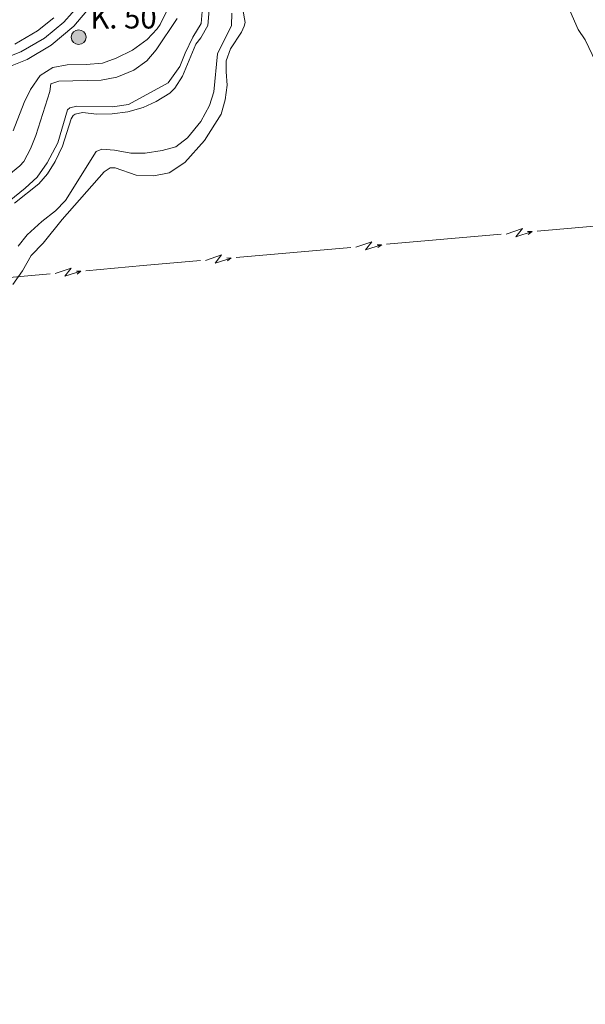
# Model space of a CAD drawing. Units: metres. Extents: x 648735 to 655676, y 716355 to 721132.
# Drawn here: x 649898 to 650095, y 720171 to 720514 of the extents above; entities that cross this region are included whole.
import ezdxf

# ---------------------------------------------------------------- set-up
doc = ezdxf.new("R2010")
doc.units = ezdxf.units.M
doc.header["$MEASUREMENT"] = 0
doc.linetypes.add('DGN Style 4', pattern=[123.83791519706423, 61.88028242201835, -30.94014121100918, 0.07735035302752294, -30.94014121100918])
for name, color, linetype, lineweight in [('Hidrografía', 7, 'Continuous', 5), ('Líneas de conducción', 7, 'Continuous', 5), ('Relieve y altimetría', 7, 'Continuous', 5), ('Textos de rotulación', 7, 'Continuous', 5), ('Viales y ferrocarril', 7, 'Continuous', 5)]:
    doc.layers.add(name, color=color, linetype=linetype, lineweight=lineweight)
doc.styles.add('Style-arial', font='arial.shx', dxfattribs={"bigfont": 'arialbig.shx'})

# ---------------------------------------------------------------- blocks, each defined once
blk = doc.blocks.new('5HITCA')
at = {"layer": 'Viales y ferrocarril', "linetype": 'Continuous', "lineweight": 5}
h = blk.add_hatch(color=1, dxfattribs=at)
edge = h.paths.add_edge_path()
edge.add_arc((0, 0), 2.558578010358639, 0, 360)
at = {"layer": 'Viales y ferrocarril', "color": 250, "linetype": 'Continuous', "lineweight": 5}
blk.add_circle((0, 0), 2.558578010358639, dxfattribs=at)

msp = doc.modelspace()

# ---------------------------------------------------------------- linework, layer by layer
at = {"layer": 'Hidrografía', "color": 142, "linetype": 'Continuous', "lineweight": 5, "extrusion": (-0.0001388964474923571, 0.0001810030361400909, 0.9999999739728387), "elevation": 526.1253572995006, "flags": 128}
msp.add_lwpolyline([(649781.5012344213, 720403.2065693196), (649782.6912344098, 720403.6365693423), (649784.3812343935, 720402.776569399), (649789.501234344, 720398.546569597), (649795.6812342843, 720396.5565697849), (649807.6812341686, 720394.226570125), (649819.2612340569, 720395.4965703951), (649831.3812339401, 720400.7865706133), (649843.3512338246, 720408.35657079), (649862.6812336382, 720417.4465711273), (649868.4312335826, 720420.796571217), (649873.071233538, 720425.3165712596), (649877.2812334972, 720430.156571286), (649883.621233436, 720440.6665712732), (649891.6412333588, 720448.0065713548), (649900.4112332743, 720454.986571461), (649904.5212332346, 720458.8465715009), (649908.0212332008, 720463.7865715078), (649911.7112331651, 720470.8365714853), (649915.0512331328, 720482.2765713821), (649915.9612331241, 720482.8965713945), (649918.3412331012, 720483.5265714442), (649930.7812329812, 720483.3465717598), (649936.301232928, 720484.116571886), (649950.091232795, 720491.5765721104), (649954.1512327557, 720497.276572119), (649956.0012327379, 720501.9765720887), (649958.7112327118, 720507.466572067), (649961.5312326846, 720512.2865720587), (649962.0412326797, 720517.8465719805), (649961.291232687, 720524.2065718574), (649955.1212327464, 720547.1865713259), (649954.0612327566, 720552.3265712152), (649954.6812327506, 720558.9765711217), (649955.8012327398, 720565.2265710477), (649956.1512327364, 720582.5665707721), (649957.4612327239, 720588.4165707093), (649959.1512327075, 720601.8865705312), (649961.3912326859, 720610.7165704428), (649965.6712326447, 720621.11657038), (649968.5112326173, 720625.3565703821), (649971.3312256453, 720631.1665794081), (649972.9412256295, 720638.7365793244), (649972.6612256323, 720653.526579075), (649972.2212256365, 720659.1065789727), (649971.4712256438, 720665.746578845), (649968.5312256722, 720683.5265784797), (649965.3812257026, 720695.4265782058), (649963.3412257223, 720700.6765780684), (649958.0212257735, 720718.896577636), (649957.9112257746, 720722.226577579), (649963.161225724, 720732.586577541), (649964.5012257111, 720738.3065774811), (649965.3812257026, 720743.2565774221), (649965.6712256998, 720751.3965772961), (649967.8612256786, 720768.0065770792), (649967.821225679, 720770.8565770315), (649969.0512256671, 720775.4565769869), (649973.221225627, 720782.6465769741), (649982.1712255406, 720796.1465769778), (649989.5112254699, 720806.366576995), (649992.1312254446, 720812.0065769686)], dxfattribs=at)
at = {"layer": 'Hidrografía', "color": 142, "linetype": 'Continuous', "lineweight": 5, "extrusion": (5.021734876286205e-05, 0.0001392615541205144, 0.9999999890422188), "elevation": 618.9629667597284, "flags": 128}
msp.add_lwpolyline([(650014.3947777841, 720810.1107918473), (650013.8247777848, 720807.3307918785), (650014.6847777837, 720801.8207919258), (650016.6647777813, 720796.6807919617), (650019.8347777773, 720790.960791995), (650024.824777771, 720779.1607920746), (650026.9447777683, 720772.4107921252), (650032.764777761, 720756.5807922382), (650042.0847777491, 720733.6607923952), (650044.6047777459, 720728.1707924306), (650050.3247777389, 720711.2007925552), (650065.3547777198, 720679.8107927546), (650073.7747777093, 720664.9707928395), (650075.7447777067, 720660.3007928713), (650077.5447777044, 720654.9207929107), (650078.7147777029, 720648.5207929646), (650081.4947776995, 720637.5107930519), (650083.5847776968, 720632.6707930842), (650097.7747751682, 720604.3907862962), (650101.1947751639, 720590.3407864084), (650103.1947751613, 720577.4707865193), (650104.0347751603, 720569.1307865942), (650106.4647751572, 720556.2607867022), (650109.8447751529, 720541.4007868224), (650114.0047751477, 720512.1807870767), (650119.5047751407, 720490.2007872513), (650131.6447751254, 720449.9907875566), (650139.2647751158, 720434.8207876503), (650143.3347751107, 720424.8507877183), (650149.0747751035, 720409.0507878317), (650150.934775101, 720400.7807878987), (650152.714775099, 720398.2107879112), (650156.4347750943, 720396.4307879026), (650162.4047750866, 720395.8207878666), (650170.104775077, 720396.3207878079), (650175.0747750707, 720397.370787763), (650186.0747750567, 720398.0907876792), (650190.6247750511, 720397.9007876492), (650196.8847750432, 720396.6907876171), (650203.5847750348, 720394.7907875886), (650212.4847750235, 720391.0307875627), (650253.5247749717, 720371.5207874652), (650258.6947749653, 720370.460787439), (650263.3847749594, 720368.640787424), (650275.9447749434, 720360.0507874193), (650285.6947749311, 720353.8607874112), (650291.2947749242, 720349.5607874137), (650296.0147749181, 720346.4907874104), (650305.2947749065, 720342.5707873837), (650317.4347748912, 720336.2007873605), (650324.0147748829, 720331.4807873601), (650344.5047748571, 720315.2707873741), (650352.0847748474, 720312.5207873478), (650362.1747748347, 720312.7307872751), (650367.6047748278, 720312.2207872423), (650385.7647748049, 720309.1507871451), (650407.7147747774, 720303.5507870456), (650420.1947747616, 720299.3607869993), (650432.504774746, 720293.1007869737), (650440.5947747359, 720285.5807869902), (650444.1247747315, 720281.5707870044), (650448.474774726, 720277.5207870132), (650452.5947747207, 720274.2207870162), (650459.2647747123, 720271.2907869981), (650471.6847746966, 720267.7507869457), (650490.564774673, 720263.6607868532), (650506.2747746531, 720257.9507867987), (650513.3447746441, 720253.5607867918), (650522.0747746332, 720246.920786795), (650531.1747746216, 720240.88078679), (650537.8247746134, 720238.4407867673), (650552.6647745946, 720236.2407866849), (650558.1947745876, 720233.290786675), (650588.4847745495, 720210.8907866802), (650604.3047745295, 720201.9207866567), (650614.8947745161, 720197.4307866262), (650623.674774505, 720194.2607865953), (650644.7247744785, 720183.8007865497), (650667.0147744503, 720173.3107864955), (650671.1047744453, 720172.130786478), (650676.3247744385, 720171.3507864492), (650680.9747744328, 720172.4507864062), (650683.904774429, 720175.700786354), (650688.9647744226, 720191.7307861634), (650689.0747744224, 720204.8007860356), (650687.0347744252, 720217.1307859304), (650684.5447744282, 720223.600785885), (650681.9647744314, 720228.760785853), (650675.3247744399, 720237.2207858174), (650672.154774444, 720241.8407857949), (650669.3647744474, 720247.0507857637), (650664.6347744535, 720257.7707856931), (650661.6347744572, 720262.6007856673), (650657.5847744623, 720267.8507856445), (650653.004774468, 720272.7107856295), (650647.524774475, 720276.2107856337), (650641.144774483, 720278.8207856531), (650628.8947744984, 720284.8607856804), (650622.3847745066, 720288.4907856907), (650594.6747745415, 720309.6407856792), (650586.5947745517, 720318.9007856462)], dxfattribs=at)
at = {"layer": 'Hidrografía', "color": 142, "linetype": 'Continuous', "lineweight": 5, "elevation": 485.9400000000001, "flags": 128}
msp.add_lwpolyline([(649891.5800000001, 720448.0900000001), (649900.3500000001, 720455.0700000001), (649904.46, 720458.9299999999), (649907.96, 720463.8700000001), (649911.6499999999, 720470.9199999999), (649914.99, 720482.3600000001), (649915.8999999999, 720482.98), (649918.28, 720483.6100000001), (649930.72, 720483.4299999999), (649936.24, 720484.2), (649950.03, 720491.6599999999), (649954.0900000001, 720497.3600000001), (649955.94, 720502.06), (649958.6499999999, 720507.55), (649961.47, 720512.3700000001), (649961.98, 720517.9299999999)], dxfattribs=at)
at = {"layer": 'Hidrografía', "color": 142, "linetype": 'Continuous', "lineweight": 15, "elevation": 478.63, "flags": 128}
for points in [[(649895.99, 720421.5800000001), (649899.4299999999, 720426.3900000001), (649902.44, 720431.72), (649906.53, 720435.94), (649913.24, 720444.24), (649927.78, 720460.8), (649929.8400000001, 720462.1400000001), (649931.56, 720462.22), (649938.9099999999, 720459.6000000001), (649945.03, 720459.3400000001), (649950.4199999999, 720460.49), (649955.8899999999, 720464.0700000001), (649962.6699999999, 720471.6599999999), (649968.4199999999, 720480.78), (649969.8899999999, 720485.79), (649970.5900000001, 720490.8500000001), (649970.1599999999, 720495.54), (649970.22, 720499.3999999999), (649971.76, 720503.53), (649975.54, 720509.3500000001), (649976.52, 720511.3800000001), (649976.79, 720512.69), (649975.95, 720517.2)], [(649895.99, 720421.5800000001), (649899.4299999999, 720426.3900000001), (649902.44, 720431.72), (649906.53, 720435.94), (649913.24, 720444.24), (649927.78, 720460.8), (649929.8400000001, 720462.1400000001), (649931.56, 720462.22), (649938.9099999999, 720459.6000000001), (649945.03, 720459.3400000001), (649950.4199999999, 720460.49), (649955.8899999999, 720464.0700000001), (649962.6699999999, 720471.6599999999), (649968.4199999999, 720480.78), (649969.8899999999, 720485.79), (649970.5900000001, 720490.8500000001), (649970.1599999999, 720495.54), (649970.22, 720499.3999999999), (649971.76, 720503.53), (649975.54, 720509.3500000001), (649976.52, 720511.3800000001), (649976.79, 720512.69), (649975.95, 720517.2)], [(650089.74, 720516.8800000001), (650092.6399999999, 720510.21), (650095.01, 720506.6200000001), (650098.75, 720498.8900000001)], [(650089.74, 720516.8800000001), (650092.6399999999, 720510.21), (650095.01, 720506.6200000001), (650098.75, 720498.8900000001)]]:
    msp.add_lwpolyline(points, dxfattribs=at)
at = {"layer": 'Líneas de conducción', "color": 6, "linetype": 'Continuous', "lineweight": 5}
for p, q in [((650078.286704707, 720440.1704788057, 522.019792645628), (650098.2048199046, 720441.9161365097, 522.4902882943584)), ((650026.0016523129, 720435.5881273323, 520.7847415677106), (650045.9197675106, 720437.3337850363, 521.2552372164411)), ((650045.9197675106, 720437.3337850363, 521.2552372164411), (650065.8378827083, 720439.0794427404, 521.7257328651715)), ((649993.6347151168, 720432.751433563, 520.0201861385236), (650013.5528303145, 720434.497091267, 520.4906817872541)), ((649973.7165999191, 720431.0057758589, 519.5496904897932), (649993.6347151168, 720432.751433563, 520.0201861385236)), ((649921.4315475251, 720426.4234243855, 518.3146394118758), (649941.3496627228, 720428.1690820898, 518.7851350606062)), ((649941.3496627228, 720428.1690820898, 518.7851350606062), (649961.2677779205, 720429.9147397939, 519.2556307093366)), ((649889.064610329, 720423.5867306164, 517.5500839826889), (649908.9827255267, 720425.3323883205, 518.0205796314193))]:
    msp.add_line(p, q, dxfattribs=at)
at = {"layer": 'Líneas de conducción', "color": 6, "linetype": 'Continuous', "lineweight": 5, "extrusion": (0.8871681625319121, -0.4576095258918198, 0.05938158976328407), "flags": 128}
for points, elevation in [([(938283.5410848362, -14111.78773428106), (938287.786376325, -14180.7844889616), (938284.2317599966, -14168.81336421247), (938288.3886586684, -14239.00728057211)], 247074.1904996306), ([(938255.5001482037, -14110.38602305302), (938259.7454396919, -14179.38277773353), (938256.1908233638, -14167.41165298442), (938260.3477220356, -14237.60556934405)], 247029.8284541592), ([(938227.4592115707, -14108.98431182496), (938231.7045030594, -14177.98106650548), (938228.1498867308, -14166.00994175636), (938232.3067854028, -14236.20385811601)], 246985.4664086877), ([(938199.4182749381, -14107.5826005969), (938203.6635664264, -14176.57935527743), (938200.108950098, -14164.60823052832), (938204.2658487698, -14234.80214688793)], 246941.1043632162)]:
    msp.add_lwpolyline(points, dxfattribs=dict(at, elevation=elevation))
at = {"layer": 'Líneas de conducción', "color": 6, "linetype": 'Continuous', "lineweight": 5, "extrusion": (0.9993366586631106, -0.03438752335364103, 0.01198919887450415), "flags": 128}
for points, elevation in [([(742369.9753108679, -6907.494254369689), (742369.9753108679, -7034.498431679243)], 624876.660485716), ([(742363.5975872113, -6908.104620923892), (742363.5975872113, -7035.108798233443)], 624824.552884604), ([(742357.2198635545, -6908.714987478092), (742357.2198635545, -7035.719164787646)], 624772.4452834919), ([(742350.8421398976, -6909.325354032298), (742350.8421398976, -7036.329531341849)], 624720.3376823799)]:
    msp.add_lwpolyline(points, dxfattribs=dict(at, elevation=elevation))
at = {"layer": 'Líneas de conducción', "color": 6, "linetype": 'Continuous', "lineweight": 5, "extrusion": (0.795382969801651, 0.6055455500247293, 0.02608674365945281), "flags": 128}
for points, elevation in [([(179435.8048178037, -24292.8400070747), (179435.8048178038, -24355.76142030161)], 953332.6898874636), ([(179463.8306119448, -24292.91699777091), (179463.8306119447, -24355.83841099782)], 953288.2962062103), ([(179491.8564060854, -24292.9939884671), (179491.8564060853, -24355.91540169402)], 953243.9025249566), ([(179519.8822002261, -24293.07097916331), (179519.882200226, -24355.99239239022)], 953199.5088437032)]:
    msp.add_lwpolyline(points, dxfattribs=dict(at, elevation=elevation))
at = {"layer": 'Relieve y altimetría', "color": 30, "linetype": 'Continuous', "lineweight": 5, "flags": 128}
for points, elevation in [([(649896.1100000001, 720475.0900000001), (649900, 720484.8999999999), (649902.1399999999, 720489.4099999999), (649905.56, 720494.25), (649909.98, 720496.99), (649914.8899999999, 720497.97), (649921.49, 720498.05), (649927.25, 720498.6100000001), (649931.95, 720500.29), (649937.69, 720503.05), (649942.79, 720506.76), (649946.1599999999, 720510.48), (649947.25, 720511.99), (649949.47, 720516.46)], 495), ([(649896.6599999999, 720449.8800000001), (649905.1100000001, 720456.6200000001), (649908.1399999999, 720460.05), (649910.77, 720464.3400000001), (649913.3500000001, 720469.7), (649916.3700000001, 720479.23), (649917.05, 720480.3800000001), (649917.75, 720480.8700000001), (649920.24, 720481.3800000001), (649925.22, 720480.8800000001), (649930.6000000001, 720480.94), (649935.98, 720481.6200000001), (649941.31, 720483.19), (649945.8899999999, 720485.1799999999), (649950.6399999999, 720488.1699999999), (649952.3200000001, 720489.8300000001), (649955.04, 720494.04), (649959.6399999999, 720505.21), (649961.3899999999, 720507.31), (649963.8500000001, 720511.6599999999), (649964.3400000001, 720517.05)], 485), ([(649897.94, 720434.98), (649901.04, 720438.8999999999), (649906.1300000001, 720443.54), (649910.8300000001, 720447.23), (649914.3700000001, 720450.77), (649924.95, 720467.8300000001), (649926.96, 720468.6300000001), (649931.4199999999, 720468.3400000001), (649937.0800000001, 720467.24), (649942.0800000001, 720467.29), (649947.94, 720468.1699999999), (649952.75, 720469.51), (649956.79, 720472.5900000001), (649961.3500000001, 720478.25), (649964.46, 720483.81), (649965.8999999999, 720488.6200000001), (649967.1599999999, 720501.79), (649972.0700000001, 720511.6699999999), (649972.1200000001, 720515.95)], 480), ([(649890.6699999999, 720456.6000000001), (649898.45, 720462.8600000001), (649899.8800000001, 720464.3400000001), (649902.19, 720468.72), (649904, 720473.3700000001), (649908.8999999999, 720488.6599999999), (649909.22, 720491.3400000001), (649912.06, 720492.27), (649926.79, 720492.6699999999), (649932.1799999999, 720493.7), (649938.0800000001, 720496.1699999999), (649942.6699999999, 720499.3300000001), (649945.8800000001, 720503.1699999999), (649953.1399999999, 720514.1000000001)], 490)]:
    msp.add_lwpolyline(points, dxfattribs=dict(at, elevation=elevation))
at = {"layer": 'Viales y ferrocarril', "color": 250, "linetype": 'DGN Style 4', "lineweight": 5}
msp.add_polyline3d([(649887.96, 720498.19, 497.32), (649898.8500000001, 720502.53, 497.18), (649907.02, 720507.3, 496.94), (649913.77, 720512.8300000001, 496.8), (649919.5700000001, 720519.25, 496.6)], dxfattribs=at)
at = {"layer": 'Viales y ferrocarril', "color": 250, "linetype": 'Continuous', "lineweight": 15}
for points in [[(649822.4199999999, 720494.47, 498.95), (649828.9199999999, 720493.8700000001, 498.6), (649862.04, 720491.6599999999, 498.12), (649876.03, 720492.26, 497.79), (649881.8400000001, 720493.1200000001, 497.62), (649887.52, 720494.51, 497.48), (649900.99, 720499.8500000001, 497.38), (649909.3800000001, 720504.8500000001, 497.15), (649917.22, 720511.3800000001, 496.98), (649923.05, 720518.25, 496.86)], [(649896.7, 720505.2, 496.98), (649904.6499999999, 720509.74, 496.74), (649910.3200000001, 720514.28, 496.62)]]:
    msp.add_polyline3d(points, dxfattribs=at)
at = {"layer": 'Viales y ferrocarril', "color": 20, "linetype": 'Continuous', "lineweight": 5}
for points in [[(649923.05, 720518.25, 496.86), (649917.22, 720511.3800000001, 496.98), (649909.3800000001, 720504.8500000001, 497.15), (649900.99, 720499.8500000001, 497.38), (649887.52, 720494.51, 497.48)], [(649896.7, 720505.2, 496.98), (649904.6499999999, 720509.74, 496.74), (649910.3200000001, 720514.28, 496.62)]]:
    msp.add_polyline3d(points, dxfattribs=at)

# ---------------------------------------------------------------- block references
at = {"layer": 'Viales y ferrocarril', "color": 250, "linetype": 'Continuous', "lineweight": 5}
msp.add_blockref('5HITCA', (649918.9199999999, 720507.5800000001, 496.41), dxfattribs=at)

# ---------------------------------------------------------------- texts
at = {"layer": 'Textos de rotulación', "color": 250, "linetype": 'Continuous', "lineweight": 5, "style": 'Style-arial'}
msp.add_text('K. 50', height=7.5, dxfattribs=at).set_placement((649922.95, 720510.6000000001, 496.42))

doc.saveas('drawing.dxf')
